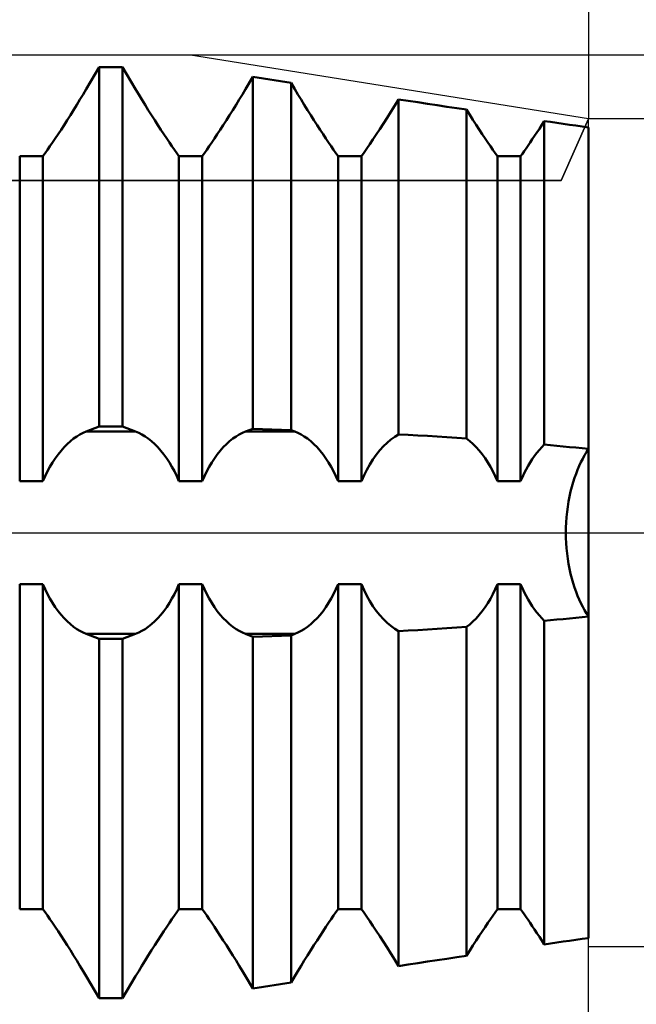
# Model space of a CAD drawing. Units: millimetres. Extents: x -27 to 87, y -35 to 37.
# Drawn here: x 54 to 56, y -1 to 2 of the extents above; entities that cross this region are included whole.
import ezdxf

# ---------------------------------------------------------------- set-up
doc = ezdxf.new("R2010")
doc.units = ezdxf.units.MM
doc.header["$LTSCALE"] = 4.25
doc.linetypes.add('LONGDASH_DASH', pattern=[0.85, 0.4, -0.2, 0.05, -0.2])
for name, color, linetype in [('1', 4, 'CONTINUOUS'), ('2', 7, 'CONTINUOUS'), ('4', 2, 'LONGDASH_DASH'), ('CUT', 1, 'CONTINUOUS'), ('NOCUT', 7, 'CONTINUOUS'), ('SK4', 2, 'LONGDASH_DASH')]:
    doc.layers.add(name, color=color, linetype=linetype)

msp = doc.modelspace()

# ---------------------------------------------------------------- linework, layer by layer
at = {"layer": '1', "color": 4, "linetype": 'CONTINUOUS', "lineweight": 50}
for p, q in [((54.4225, 1.3932), (54.4635, 1.4624)), ((54.4225, 1.3932), (54.4635, 1.4624)), ((54.4635, 1.4624), (54.5365, 1.4624)), ((54.4635, 0.3338), (54.4635, 1.4624)), ((54.5775, 1.3932), (54.5365, 1.4624)), ((54.5365, 0.3338), (54.5365, 1.4624)), ((54.9225, 1.3932), (54.9454, 1.4319)), ((54.9225, 1.3932), (54.9454, 1.4319)), ((55.0657, 1.4131), (54.9454, 1.4319)), ((54.9454, 0.3268), (54.9454, 1.4319)), ((54.4128, 1.3768), (54.4225, 1.3932)), ((54.4128, 1.3768), (54.4225, 1.3932)), ((54.5872, 1.3768), (54.5775, 1.3932)), ((54.9128, 1.3768), (54.9225, 1.3932)), ((54.9128, 1.3768), (54.9225, 1.3932)), ((55.0775, 1.3932), (55.0657, 1.4131)), ((55.0657, 0.3225), (55.0657, 1.4131)), ((55.0872, 1.3768), (55.0775, 1.3932)), ((54.4028, 1.3604), (54.4128, 1.3768)), ((54.4028, 1.3604), (54.4128, 1.3768)), ((54.5972, 1.3604), (54.5872, 1.3768)), ((54.9028, 1.3604), (54.9128, 1.3768)), ((54.9028, 1.3604), (54.9128, 1.3768)), ((55.0972, 1.3604), (55.0872, 1.3768)), ((55.3912, 1.3414), (55.4031, 1.3609)), ((55.3912, 1.3414), (55.4031, 1.3609)), ((55.4332, 1.3563), (55.4031, 1.3609)), ((55.4031, 0.3088), (55.4031, 1.3609)), ((54.3827, 1.3276), (54.3928, 1.3439)), ((54.3827, 1.3276), (54.3928, 1.3439)), ((54.3928, 1.3439), (54.4028, 1.3604)), ((54.3928, 1.3439), (54.4028, 1.3604)), ((54.6072, 1.3439), (54.5972, 1.3604)), ((54.6173, 1.3276), (54.6072, 1.3439)), ((54.8827, 1.3276), (54.8928, 1.3439)), ((54.8827, 1.3276), (54.8928, 1.3439)), ((54.8928, 1.3439), (54.9028, 1.3604)), ((54.8928, 1.3439), (54.9028, 1.3604)), ((55.1072, 1.3439), (55.0972, 1.3604)), ((55.1173, 1.3276), (55.1072, 1.3439)), ((55.3793, 1.3221), (55.3912, 1.3414)), ((55.3793, 1.3221), (55.3912, 1.3414)), ((55.4635, 1.3518), (55.4332, 1.3563)), ((55.4938, 1.3472), (55.4635, 1.3518)), ((55.5243, 1.3426), (55.4938, 1.3472)), ((55.555, 1.338), (55.5243, 1.3426)), ((55.5857, 1.3334), (55.555, 1.338)), ((55.6166, 1.3288), (55.5857, 1.3334)), ((54.3626, 1.2958), (54.3726, 1.3115)), ((54.3626, 1.2958), (54.3726, 1.3115)), ((54.3726, 1.3115), (54.3827, 1.3276)), ((54.3726, 1.3115), (54.3827, 1.3276)), ((54.6274, 1.3115), (54.6173, 1.3276)), ((54.6374, 1.2958), (54.6274, 1.3115)), ((54.8626, 1.2958), (54.8726, 1.3115)), ((54.8626, 1.2958), (54.8726, 1.3115)), ((54.8726, 1.3115), (54.8827, 1.3276)), ((54.8726, 1.3115), (54.8827, 1.3276)), ((55.1274, 1.3115), (55.1173, 1.3276)), ((55.1374, 1.2958), (55.1274, 1.3115)), ((55.3557, 1.2849), (55.3674, 1.3032)), ((55.3557, 1.2849), (55.3674, 1.3032)), ((55.3674, 1.3032), (55.3793, 1.3221)), ((55.3674, 1.3032), (55.3793, 1.3221)), ((55.6267, 1.3126), (55.6166, 1.3288)), ((55.6166, 0.296), (55.6166, 1.3288)), ((55.6368, 1.2967), (55.6267, 1.3126)), ((54.3432, 1.2657), (54.3528, 1.2805)), ((54.3432, 1.2657), (54.3528, 1.2805)), ((54.3528, 1.2805), (54.3626, 1.2958)), ((54.3528, 1.2805), (54.3626, 1.2958)), ((54.6472, 1.2805), (54.6374, 1.2958)), ((54.6568, 1.2657), (54.6472, 1.2805)), ((54.8432, 1.2657), (54.8528, 1.2805)), ((54.8432, 1.2657), (54.8528, 1.2805)), ((54.8528, 1.2805), (54.8626, 1.2958)), ((54.8528, 1.2805), (54.8626, 1.2958)), ((55.1472, 1.2805), (55.1374, 1.2958)), ((55.1568, 1.2657), (55.1472, 1.2805)), ((55.3442, 1.2673), (55.3557, 1.2849)), ((55.3442, 1.2673), (55.3557, 1.2849)), ((55.6467, 1.2813), (55.6368, 1.2967)), ((55.6563, 1.2664), (55.6467, 1.2813)), ((55.8377, 1.2574), (55.8453, 1.2689)), ((55.8377, 1.2574), (55.8453, 1.2689)), ((55.8453, 1.2689), (55.853, 1.2808)), ((55.8453, 1.2689), (55.853, 1.2808)), ((55.853, 1.2808), (55.8609, 1.293)), ((55.853, 1.2808), (55.8609, 1.293)), ((55.8807, 1.2901), (55.8609, 1.293)), ((55.8609, 0.2766), (55.8609, 1.293)), ((55.9006, 1.2873), (55.8807, 1.2901)), ((55.9205, 1.2844), (55.9006, 1.2873)), ((55.9404, 1.2816), (55.9205, 1.2844)), ((55.9603, 1.2787), (55.9404, 1.2816)), ((55.9801, 1.2759), (55.9603, 1.2787)), ((56, 1.2731), (55.9801, 1.2759)), ((56, 0.2632), (56, 1.2731)), ((56, 0.2632), (56, 1.2731)), ((54.3164, 1.2255), (54.3249, 1.2382)), ((54.3164, 1.2255), (54.3249, 1.2382)), ((54.3249, 1.2382), (54.3339, 1.2516)), ((54.3249, 1.2382), (54.3339, 1.2516)), ((54.3339, 1.2516), (54.3432, 1.2657)), ((54.3339, 1.2516), (54.3432, 1.2657)), ((54.6661, 1.2516), (54.6568, 1.2657)), ((54.6751, 1.2382), (54.6661, 1.2516)), ((54.6836, 1.2255), (54.6751, 1.2382)), ((54.8164, 1.2255), (54.8249, 1.2382)), ((54.8164, 1.2255), (54.8249, 1.2382)), ((54.8249, 1.2382), (54.8339, 1.2516)), ((54.8249, 1.2382), (54.8339, 1.2516)), ((54.8339, 1.2516), (54.8432, 1.2657)), ((54.8339, 1.2516), (54.8432, 1.2657)), ((55.1661, 1.2516), (55.1568, 1.2657)), ((55.1751, 1.2382), (55.1661, 1.2516)), ((55.1836, 1.2255), (55.1751, 1.2382)), ((55.3226, 1.2348), (55.3332, 1.2506)), ((55.3226, 1.2348), (55.3332, 1.2506)), ((55.3332, 1.2506), (55.3442, 1.2673)), ((55.3332, 1.2506), (55.3442, 1.2673)), ((55.6657, 1.2522), (55.6563, 1.2664)), ((55.6748, 1.2386), (55.6657, 1.2522)), ((55.6834, 1.2258), (55.6748, 1.2386)), ((55.8233, 1.2357), (55.8304, 1.2463)), ((55.8233, 1.2357), (55.8304, 1.2463)), ((55.8304, 1.2463), (55.8377, 1.2574)), ((55.8304, 1.2463), (55.8377, 1.2574)), ((54.3007, 1.2027), (54.3083, 1.2136)), ((54.3007, 1.2027), (54.3083, 1.2136)), ((54.3083, 1.2136), (54.3164, 1.2255)), ((54.3083, 1.2136), (54.3164, 1.2255)), ((54.6917, 1.2136), (54.6836, 1.2255)), ((54.6993, 1.2027), (54.6917, 1.2136)), ((54.8007, 1.2027), (54.8083, 1.2136)), ((54.8007, 1.2027), (54.8083, 1.2136)), ((54.8083, 1.2136), (54.8164, 1.2255)), ((54.8083, 1.2136), (54.8164, 1.2255)), ((55.1917, 1.2136), (55.1836, 1.2255)), ((55.1993, 1.2027), (55.1917, 1.2136)), ((55.2948, 1.1942), (55.3034, 1.2066)), ((55.2948, 1.1942), (55.3034, 1.2066)), ((55.3034, 1.2066), (55.3127, 1.2201)), ((55.3034, 1.2066), (55.3127, 1.2201)), ((55.3127, 1.2201), (55.3226, 1.2348)), ((55.3127, 1.2201), (55.3226, 1.2348)), ((55.6916, 1.2139), (55.6834, 1.2258)), ((55.6992, 1.2028), (55.6916, 1.2139)), ((55.7978, 1.1985), (55.8037, 1.207)), ((55.7978, 1.1985), (55.8037, 1.207)), ((55.8037, 1.207), (55.8099, 1.216)), ((55.8037, 1.207), (55.8099, 1.216)), ((55.8099, 1.216), (55.8164, 1.2256)), ((55.8099, 1.216), (55.8164, 1.2256)), ((55.8164, 1.2256), (55.8233, 1.2357)), ((55.8164, 1.2256), (55.8233, 1.2357)), ((54.2135, 1.1825), (54.2865, 1.1825)), ((54.2135, 0.1617), (54.2135, 1.1825)), ((54.2865, 1.1825), (54.2934, 1.1923)), ((54.2865, 1.1825), (54.2934, 1.1923)), ((54.2865, 0.1617), (54.2865, 1.1825)), ((54.2934, 1.1923), (54.3007, 1.2027)), ((54.2934, 1.1923), (54.3007, 1.2027)), ((54.7066, 1.1923), (54.6993, 1.2027)), ((54.7135, 1.1825), (54.7066, 1.1923)), ((54.7135, 1.1825), (54.7865, 1.1825)), ((54.7135, 0.1617), (54.7135, 1.1825)), ((54.7865, 1.1825), (54.7934, 1.1923)), ((54.7865, 1.1825), (54.7934, 1.1923)), ((54.7865, 0.1617), (54.7865, 1.1825)), ((54.7934, 1.1923), (54.8007, 1.2027)), ((54.7934, 1.1923), (54.8007, 1.2027)), ((55.2066, 1.1923), (55.1993, 1.2027)), ((55.2135, 1.1825), (55.2066, 1.1923)), ((55.2135, 1.1825), (55.2865, 1.1825)), ((55.2135, 0.1617), (55.2135, 1.1825)), ((55.2865, 1.1825), (55.2948, 1.1942)), ((55.2865, 1.1825), (55.2948, 1.1942)), ((55.2865, 0.1617), (55.2865, 1.1825)), ((55.7065, 1.1924), (55.6992, 1.2028)), ((55.7135, 1.1825), (55.7065, 1.1924)), ((55.7135, 1.1825), (55.7865, 1.1825)), ((55.7135, 0.1617), (55.7135, 1.1825)), ((55.7865, 1.1825), (55.792, 1.1903)), ((55.7865, 1.1825), (55.792, 1.1903)), ((55.7865, 0.1617), (55.7865, 1.1825)), ((55.792, 1.1903), (55.7978, 1.1985)), ((55.792, 1.1903), (55.7978, 1.1985)), ((54.4028, 0.3086), (54.4128, 0.3138)), ((54.4128, 0.3138), (54.4225, 0.318)), ((54.4225, 0.318), (54.4635, 0.3338)), ((54.4225, 0.318), (54.5775, 0.318)), ((54.4635, 0.3338), (54.5365, 0.3338)), ((54.5775, 0.318), (54.5365, 0.3338)), ((54.5872, 0.3138), (54.5775, 0.318)), ((54.5972, 0.3086), (54.5872, 0.3138)), ((54.9028, 0.3086), (54.9128, 0.3138)), ((54.9128, 0.3138), (54.9225, 0.318)), ((54.9225, 0.318), (54.9454, 0.3268)), ((54.9225, 0.318), (55.0775, 0.318)), ((55.0657, 0.3225), (54.9454, 0.3268)), ((55.0775, 0.318), (55.0657, 0.3225)), ((55.0872, 0.3138), (55.0775, 0.318)), ((55.0972, 0.3086), (55.0872, 0.3138)), ((54.3528, 0.2684), (54.3626, 0.2783)), ((54.3626, 0.2783), (54.3726, 0.2873)), ((54.3726, 0.2873), (54.3827, 0.2954)), ((54.3827, 0.2954), (54.3928, 0.3025)), ((54.3928, 0.3025), (54.4028, 0.3086)), ((54.6072, 0.3025), (54.5972, 0.3086)), ((54.6173, 0.2954), (54.6072, 0.3025)), ((54.6274, 0.2873), (54.6173, 0.2954)), ((54.6374, 0.2783), (54.6274, 0.2873)), ((54.6472, 0.2684), (54.6374, 0.2783)), ((54.8528, 0.2684), (54.8626, 0.2783)), ((54.8626, 0.2783), (54.8726, 0.2873)), ((54.8726, 0.2873), (54.8827, 0.2954)), ((54.8827, 0.2954), (54.8928, 0.3025)), ((54.8928, 0.3025), (54.9028, 0.3086)), ((55.1072, 0.3025), (55.0972, 0.3086)), ((55.1173, 0.2954), (55.1072, 0.3025)), ((55.1274, 0.2873), (55.1173, 0.2954)), ((55.1374, 0.2783), (55.1274, 0.2873)), ((55.1472, 0.2684), (55.1374, 0.2783)), ((55.3557, 0.2714), (55.3674, 0.2828)), ((55.3674, 0.2828), (55.3793, 0.2928)), ((55.3793, 0.2928), (55.3912, 0.3015)), ((55.3912, 0.3015), (55.4031, 0.3088)), ((55.4332, 0.3072), (55.4031, 0.3088)), ((55.4635, 0.3056), (55.4332, 0.3072)), ((55.4938, 0.3038), (55.4635, 0.3056)), ((55.5243, 0.302), (55.4938, 0.3038)), ((55.555, 0.3001), (55.5243, 0.302)), ((55.5857, 0.2981), (55.555, 0.3001)), ((55.6166, 0.296), (55.5857, 0.2981)), ((55.6267, 0.2879), (55.6166, 0.2959)), ((55.6368, 0.2789), (55.6267, 0.2879)), ((55.6467, 0.269), (55.6368, 0.2789)), ((54.3339, 0.2459), (54.3432, 0.2576)), ((54.3432, 0.2576), (54.3528, 0.2684)), ((54.6568, 0.2576), (54.6472, 0.2684)), ((54.6661, 0.2459), (54.6568, 0.2576)), ((54.8339, 0.2459), (54.8432, 0.2576)), ((54.8432, 0.2576), (54.8528, 0.2684)), ((55.1568, 0.2576), (55.1472, 0.2684)), ((55.1661, 0.2459), (55.1568, 0.2576)), ((55.3332, 0.245), (55.3442, 0.2588)), ((55.3442, 0.2588), (55.3557, 0.2714)), ((55.6563, 0.2581), (55.6467, 0.269)), ((55.6657, 0.2464), (55.6563, 0.2581)), ((55.8304, 0.2412), (55.8377, 0.2509)), ((55.8377, 0.2509), (55.8453, 0.26)), ((55.8453, 0.26), (55.853, 0.2686)), ((55.853, 0.2686), (55.8609, 0.2766)), ((55.8807, 0.2748), (55.8609, 0.2766)), ((55.9006, 0.273), (55.8807, 0.2748)), ((55.9205, 0.2711), (55.9006, 0.273)), ((55.9404, 0.2692), (55.9205, 0.2711)), ((55.9603, 0.2672), (55.9404, 0.2692)), ((55.9801, 0.2652), (55.9603, 0.2672)), ((56, 0.2632), (55.9801, 0.2652)), ((55.9876, 0.2433), (55.9937, 0.2535)), ((55.9876, 0.2433), (55.9937, 0.2535)), ((55.9937, 0.2535), (56, 0.2631)), ((55.9937, 0.2535), (56, 0.2631)), ((56, -0.2632), (56, 0.2632)), ((54.3083, 0.2069), (54.3164, 0.2205)), ((54.3164, 0.2205), (54.3249, 0.2335)), ((54.3249, 0.2335), (54.3339, 0.2459)), ((54.6751, 0.2335), (54.6661, 0.2459)), ((54.6836, 0.2205), (54.6751, 0.2335)), ((54.6917, 0.2069), (54.6836, 0.2205)), ((54.8083, 0.2069), (54.8164, 0.2205)), ((54.8164, 0.2205), (54.8249, 0.2335)), ((54.8249, 0.2335), (54.8339, 0.2459)), ((55.1751, 0.2335), (55.1661, 0.2459)), ((55.1836, 0.2205), (55.1751, 0.2335)), ((55.1917, 0.2069), (55.1836, 0.2205)), ((55.3127, 0.2145), (55.3226, 0.2302)), ((55.3226, 0.2302), (55.3332, 0.245)), ((55.6748, 0.234), (55.6657, 0.2464)), ((55.6834, 0.2209), (55.6748, 0.234)), ((55.6916, 0.2072), (55.6834, 0.2209)), ((55.8099, 0.2098), (55.8164, 0.2206)), ((55.8164, 0.2206), (55.8233, 0.2311)), ((55.8233, 0.2311), (55.8304, 0.2412)), ((55.9706, 0.2098), (55.976, 0.2213)), ((55.9706, 0.2098), (55.976, 0.2213)), ((55.976, 0.2213), (55.9817, 0.2325)), ((55.976, 0.2213), (55.9817, 0.2325)), ((55.9817, 0.2325), (55.9876, 0.2433)), ((55.9817, 0.2325), (55.9876, 0.2433)), ((54.2934, 0.1777), (54.3007, 0.1928)), ((54.3007, 0.1928), (54.3083, 0.2069)), ((54.6993, 0.1928), (54.6917, 0.2069)), ((54.7066, 0.1777), (54.6993, 0.1928)), ((54.7934, 0.1777), (54.8007, 0.1928)), ((54.8007, 0.1928), (54.8083, 0.2069)), ((55.1993, 0.1928), (55.1917, 0.2069)), ((55.2066, 0.1777), (55.1993, 0.1928)), ((55.2948, 0.1806), (55.3034, 0.198)), ((55.3034, 0.198), (55.3127, 0.2145)), ((55.6992, 0.193), (55.6916, 0.2072)), ((55.7065, 0.1778), (55.6992, 0.193)), ((55.792, 0.1746), (55.7978, 0.1869)), ((55.7978, 0.1869), (55.8037, 0.1986)), ((55.8037, 0.1986), (55.8099, 0.2098)), ((55.9607, 0.1854), (55.9656, 0.1979)), ((55.9607, 0.1854), (55.9656, 0.1979)), ((55.9656, 0.1979), (55.9706, 0.2098)), ((55.9656, 0.1979), (55.9706, 0.2098)), ((54.2135, 0.1617), (54.2865, 0.1617)), ((54.2865, 0.1616), (54.2934, 0.1777)), ((54.7135, 0.1616), (54.7066, 0.1777)), ((54.7135, 0.1617), (54.7865, 0.1617)), ((54.7865, 0.1616), (54.7934, 0.1777)), ((55.2135, 0.1616), (55.2066, 0.1777)), ((55.2135, 0.1617), (55.2865, 0.1617)), ((55.2865, 0.1616), (55.2948, 0.1806)), ((55.7135, 0.1616), (55.7065, 0.1778)), ((55.7135, 0.1617), (55.7865, 0.1617)), ((55.7865, 0.1616), (55.792, 0.1746)), ((55.9474, 0.1439), (55.9516, 0.1584)), ((55.9474, 0.1439), (55.9516, 0.1584)), ((55.9516, 0.1584), (55.9561, 0.1723)), ((55.9516, 0.1584), (55.9561, 0.1723)), ((55.9561, 0.1723), (55.9607, 0.1854)), ((55.9561, 0.1723), (55.9607, 0.1854)), ((55.9401, 0.1135), (55.9436, 0.129)), ((55.9401, 0.1135), (55.9436, 0.129)), ((55.9436, 0.129), (55.9474, 0.1439)), ((55.9436, 0.129), (55.9474, 0.1439)), ((55.9345, 0.0816), (55.9371, 0.0977)), ((55.9345, 0.0816), (55.9371, 0.0977)), ((55.9371, 0.0977), (55.9401, 0.1135)), ((55.9371, 0.0977), (55.9401, 0.1135)), ((55.9307, 0.0488), (55.9324, 0.0652)), ((55.9307, 0.0488), (55.9324, 0.0652)), ((55.9324, 0.0652), (55.9345, 0.0816)), ((55.9324, 0.0652), (55.9345, 0.0816)), ((55.9288, 0.0161), (55.9295, 0.0324)), ((55.9288, 0.0161), (55.9295, 0.0324)), ((55.9295, 0.0324), (55.9307, 0.0488)), ((55.9295, 0.0324), (55.9307, 0.0488)), ((55.9286, 0), (55.9288, 0.0161)), ((55.9286, 0), (55.9288, 0.0161)), ((55.9288, -0.0161), (55.9286, 0)), ((55.9288, -0.0161), (55.9286, 0)), ((55.9295, -0.0324), (55.9288, -0.0161)), ((55.9295, -0.0324), (55.9288, -0.0161)), ((55.9307, -0.0488), (55.9295, -0.0324)), ((55.9307, -0.0488), (55.9295, -0.0324)), ((55.9324, -0.0652), (55.9307, -0.0488)), ((55.9324, -0.0652), (55.9307, -0.0488)), ((55.9345, -0.0816), (55.9324, -0.0652)), ((55.9345, -0.0816), (55.9324, -0.0652)), ((55.9371, -0.0977), (55.9345, -0.0816)), ((55.9371, -0.0977), (55.9345, -0.0816)), ((55.9401, -0.1135), (55.9371, -0.0977)), ((55.9401, -0.1135), (55.9371, -0.0977)), ((55.9436, -0.129), (55.9401, -0.1135)), ((55.9436, -0.129), (55.9401, -0.1135)), ((55.9474, -0.1439), (55.9436, -0.129)), ((55.9474, -0.1439), (55.9436, -0.129)), ((55.9516, -0.1584), (55.9474, -0.1439)), ((55.9516, -0.1584), (55.9474, -0.1439)), ((54.2135, -0.1617), (54.2865, -0.1617)), ((54.2135, -1.1825), (54.2135, -0.1617)), ((54.2934, -0.1777), (54.2865, -0.1616)), ((54.2865, -1.1825), (54.2865, -0.1617)), ((54.3007, -0.1928), (54.2934, -0.1777)), ((54.6993, -0.1928), (54.7066, -0.1777)), ((54.7066, -0.1777), (54.7135, -0.1616)), ((54.7135, -0.1617), (54.7865, -0.1617)), ((54.7135, -1.1825), (54.7135, -0.1617)), ((54.7934, -0.1777), (54.7865, -0.1616)), ((54.7865, -1.1825), (54.7865, -0.1617)), ((54.8007, -0.1928), (54.7934, -0.1777)), ((55.1993, -0.1928), (55.2066, -0.1777)), ((55.2066, -0.1777), (55.2135, -0.1616)), ((55.2135, -0.1617), (55.2865, -0.1617)), ((55.2135, -1.1825), (55.2135, -0.1617)), ((55.2948, -0.1806), (55.2865, -0.1616)), ((55.2865, -1.1825), (55.2865, -0.1617)), ((55.3034, -0.198), (55.2948, -0.1806)), ((55.6992, -0.193), (55.7065, -0.1778)), ((55.7065, -0.1778), (55.7135, -0.1616)), ((55.7135, -0.1617), (55.7865, -0.1617)), ((55.7135, -1.1825), (55.7135, -0.1617)), ((55.792, -0.1746), (55.7865, -0.1616)), ((55.7865, -1.1825), (55.7865, -0.1617)), ((55.7978, -0.1869), (55.792, -0.1746)), ((55.9561, -0.1723), (55.9516, -0.1584)), ((55.9561, -0.1723), (55.9516, -0.1584)), ((55.9607, -0.1854), (55.9561, -0.1723)), ((55.9607, -0.1854), (55.9561, -0.1723)), ((55.9656, -0.1979), (55.9607, -0.1854)), ((55.9656, -0.1979), (55.9607, -0.1854)), ((54.3083, -0.2069), (54.3007, -0.1928)), ((54.3164, -0.2205), (54.3083, -0.2069)), ((54.6836, -0.2205), (54.6917, -0.2069)), ((54.6917, -0.2069), (54.6993, -0.1928)), ((54.8083, -0.2069), (54.8007, -0.1928)), ((54.8164, -0.2205), (54.8083, -0.2069)), ((55.1836, -0.2205), (55.1917, -0.2069)), ((55.1917, -0.2069), (55.1993, -0.1928)), ((55.3127, -0.2145), (55.3034, -0.198)), ((55.3226, -0.2302), (55.3127, -0.2145)), ((55.6834, -0.2209), (55.6916, -0.2072)), ((55.6916, -0.2072), (55.6992, -0.193)), ((55.8037, -0.1986), (55.7978, -0.1869)), ((55.8099, -0.2098), (55.8037, -0.1986)), ((55.8164, -0.2206), (55.8099, -0.2098)), ((55.9706, -0.2098), (55.9656, -0.1979)), ((55.9706, -0.2098), (55.9656, -0.1979)), ((55.976, -0.2213), (55.9706, -0.2098)), ((55.976, -0.2213), (55.9706, -0.2098)), ((54.3249, -0.2335), (54.3164, -0.2205)), ((54.3339, -0.2459), (54.3249, -0.2335)), ((54.3432, -0.2576), (54.3339, -0.2459)), ((54.6568, -0.2576), (54.6661, -0.2459)), ((54.6661, -0.2459), (54.6751, -0.2335)), ((54.6751, -0.2335), (54.6836, -0.2205)), ((54.8249, -0.2335), (54.8164, -0.2205)), ((54.8339, -0.2459), (54.8249, -0.2335)), ((54.8432, -0.2576), (54.8339, -0.2459)), ((55.1568, -0.2576), (55.1661, -0.2459)), ((55.1661, -0.2459), (55.1751, -0.2335)), ((55.1751, -0.2335), (55.1836, -0.2205)), ((55.3332, -0.245), (55.3226, -0.2302)), ((55.3442, -0.2588), (55.3332, -0.245)), ((55.6563, -0.2581), (55.6657, -0.2464)), ((55.6657, -0.2464), (55.6748, -0.234)), ((55.6748, -0.234), (55.6834, -0.2209)), ((55.8233, -0.2311), (55.8164, -0.2206)), ((55.8304, -0.2412), (55.8233, -0.2311)), ((55.8377, -0.2509), (55.8304, -0.2412)), ((55.9817, -0.2325), (55.976, -0.2213)), ((55.9817, -0.2325), (55.976, -0.2213)), ((55.9876, -0.2433), (55.9817, -0.2325)), ((55.9876, -0.2433), (55.9817, -0.2325)), ((55.9937, -0.2535), (55.9876, -0.2433)), ((55.9937, -0.2535), (55.9876, -0.2433)), ((54.3528, -0.2684), (54.3432, -0.2576)), ((54.3626, -0.2783), (54.3528, -0.2684)), ((54.6374, -0.2783), (54.6472, -0.2684)), ((54.6472, -0.2684), (54.6568, -0.2576)), ((54.8528, -0.2684), (54.8432, -0.2576)), ((54.8626, -0.2783), (54.8528, -0.2684)), ((55.1374, -0.2783), (55.1472, -0.2684)), ((55.1472, -0.2684), (55.1568, -0.2576)), ((55.3557, -0.2714), (55.3442, -0.2588)), ((55.3674, -0.2828), (55.3557, -0.2714)), ((55.6368, -0.2789), (55.6467, -0.269)), ((55.6467, -0.269), (55.6563, -0.2581)), ((55.8453, -0.26), (55.8377, -0.2509)), ((55.853, -0.2686), (55.8453, -0.26)), ((55.8609, -0.2766), (55.853, -0.2686)), ((55.8609, -0.2766), (55.8807, -0.2748)), ((55.8609, -1.293), (55.8609, -0.2766)), ((55.8807, -0.2748), (55.9006, -0.273)), ((55.9006, -0.273), (55.9205, -0.2711)), ((55.9205, -0.2711), (55.9404, -0.2692)), ((55.9404, -0.2692), (55.9603, -0.2672)), ((55.9603, -0.2672), (55.9801, -0.2652)), ((55.9801, -0.2652), (56, -0.2632)), ((56, -0.2631), (55.9937, -0.2535)), ((56, -0.2631), (55.9937, -0.2535)), ((56, -1.2731), (56, -0.2632)), ((56, -1.2731), (56, -0.2632)), ((54.3726, -0.2873), (54.3626, -0.2783)), ((54.3827, -0.2954), (54.3726, -0.2873)), ((54.3928, -0.3025), (54.3827, -0.2954)), ((54.4028, -0.3086), (54.3928, -0.3025)), ((54.4128, -0.3138), (54.4028, -0.3086)), ((54.5872, -0.3138), (54.5972, -0.3086)), ((54.5972, -0.3086), (54.6072, -0.3025)), ((54.6072, -0.3025), (54.6173, -0.2954)), ((54.6173, -0.2954), (54.6274, -0.2873)), ((54.6274, -0.2873), (54.6374, -0.2783)), ((54.8726, -0.2873), (54.8626, -0.2783)), ((54.8827, -0.2954), (54.8726, -0.2873)), ((54.8928, -0.3025), (54.8827, -0.2954)), ((54.9028, -0.3086), (54.8928, -0.3025)), ((54.9128, -0.3138), (54.9028, -0.3086)), ((55.0872, -0.3138), (55.0972, -0.3086)), ((55.0972, -0.3086), (55.1072, -0.3025)), ((55.1072, -0.3025), (55.1173, -0.2954)), ((55.1173, -0.2954), (55.1274, -0.2873)), ((55.1274, -0.2873), (55.1374, -0.2783)), ((55.3793, -0.2928), (55.3674, -0.2828)), ((55.3912, -0.3015), (55.3793, -0.2928)), ((55.4031, -0.3088), (55.3912, -0.3015)), ((55.4031, -0.3088), (55.4332, -0.3072)), ((55.4031, -1.3609), (55.4031, -0.3088)), ((55.4332, -0.3072), (55.4635, -0.3056)), ((55.4635, -0.3056), (55.4938, -0.3038)), ((55.4938, -0.3038), (55.5243, -0.302)), ((55.5243, -0.302), (55.555, -0.3001)), ((55.555, -0.3001), (55.5857, -0.2981)), ((55.5857, -0.2981), (55.6166, -0.296)), ((55.6166, -0.2959), (55.6267, -0.2879)), ((55.6166, -1.3288), (55.6166, -0.296)), ((55.6267, -0.2879), (55.6368, -0.2789)), ((54.4225, -0.318), (54.4128, -0.3138)), ((54.4635, -0.3338), (54.4225, -0.318)), ((54.4225, -0.318), (54.5775, -0.318)), ((54.4635, -0.3338), (54.5365, -0.3338)), ((54.4635, -1.4624), (54.4635, -0.3338)), ((54.5365, -0.3338), (54.5775, -0.318)), ((54.5365, -1.4624), (54.5365, -0.3338)), ((54.5775, -0.318), (54.5872, -0.3138)), ((54.9225, -0.318), (54.9128, -0.3138)), ((54.9454, -0.3268), (54.9225, -0.318)), ((54.9225, -0.318), (55.0775, -0.318)), ((54.9454, -0.3268), (55.0657, -0.3225)), ((54.9454, -1.4319), (54.9454, -0.3268)), ((55.0657, -0.3225), (55.0775, -0.318)), ((55.0657, -1.4131), (55.0657, -0.3225)), ((55.0775, -0.318), (55.0872, -0.3138)), ((54.2135, -1.1825), (54.2865, -1.1825)), ((54.2135, -1.1825), (54.2865, -1.1825)), ((54.2934, -1.1923), (54.2865, -1.1825)), ((54.2934, -1.1923), (54.2865, -1.1825)), ((54.3007, -1.2027), (54.2934, -1.1923)), ((54.3007, -1.2027), (54.2934, -1.1923)), ((54.3083, -1.2136), (54.3007, -1.2027)), ((54.3083, -1.2136), (54.3007, -1.2027)), ((54.6917, -1.2136), (54.6993, -1.2027)), ((54.6993, -1.2027), (54.7066, -1.1923)), ((54.7066, -1.1923), (54.7135, -1.1825)), ((54.7135, -1.1825), (54.7865, -1.1825)), ((54.7135, -1.1825), (54.7865, -1.1825)), ((54.7934, -1.1923), (54.7865, -1.1825)), ((54.7934, -1.1923), (54.7865, -1.1825)), ((54.8007, -1.2027), (54.7934, -1.1923)), ((54.8007, -1.2027), (54.7934, -1.1923)), ((54.8083, -1.2136), (54.8007, -1.2027)), ((54.8083, -1.2136), (54.8007, -1.2027)), ((55.1917, -1.2136), (55.1993, -1.2027)), ((55.1993, -1.2027), (55.2066, -1.1923)), ((55.2066, -1.1923), (55.2135, -1.1825)), ((55.2135, -1.1825), (55.2865, -1.1825)), ((55.2135, -1.1825), (55.2865, -1.1825)), ((55.2948, -1.1942), (55.2865, -1.1825)), ((55.2948, -1.1942), (55.2865, -1.1825)), ((55.3034, -1.2066), (55.2948, -1.1942)), ((55.3034, -1.2066), (55.2948, -1.1942)), ((55.6916, -1.2139), (55.6992, -1.2028)), ((55.6992, -1.2028), (55.7065, -1.1924)), ((55.7065, -1.1924), (55.7135, -1.1825)), ((55.7135, -1.1825), (55.7865, -1.1825)), ((55.7135, -1.1825), (55.7865, -1.1825)), ((55.792, -1.1903), (55.7865, -1.1825)), ((55.792, -1.1903), (55.7865, -1.1825)), ((55.7978, -1.1985), (55.792, -1.1903)), ((55.7978, -1.1985), (55.792, -1.1903)), ((55.8037, -1.207), (55.7978, -1.1985)), ((55.8037, -1.207), (55.7978, -1.1985)), ((54.3164, -1.2255), (54.3083, -1.2136)), ((54.3164, -1.2255), (54.3083, -1.2136)), ((54.3249, -1.2382), (54.3164, -1.2255)), ((54.3249, -1.2382), (54.3164, -1.2255)), ((54.6751, -1.2382), (54.6836, -1.2255)), ((54.6836, -1.2255), (54.6917, -1.2136)), ((54.8164, -1.2255), (54.8083, -1.2136)), ((54.8164, -1.2255), (54.8083, -1.2136)), ((54.8249, -1.2382), (54.8164, -1.2255)), ((54.8249, -1.2382), (54.8164, -1.2255)), ((55.1751, -1.2382), (55.1836, -1.2255)), ((55.1836, -1.2255), (55.1917, -1.2136)), ((55.3127, -1.2201), (55.3034, -1.2066)), ((55.3127, -1.2201), (55.3034, -1.2066)), ((55.3226, -1.2348), (55.3127, -1.2201)), ((55.3226, -1.2348), (55.3127, -1.2201)), ((55.3332, -1.2506), (55.3226, -1.2348)), ((55.3332, -1.2506), (55.3226, -1.2348)), ((55.6748, -1.2386), (55.6834, -1.2258)), ((55.6834, -1.2258), (55.6916, -1.2139)), ((55.8099, -1.216), (55.8037, -1.207)), ((55.8099, -1.216), (55.8037, -1.207)), ((55.8164, -1.2256), (55.8099, -1.216)), ((55.8164, -1.2256), (55.8099, -1.216)), ((55.8233, -1.2357), (55.8164, -1.2256)), ((55.8233, -1.2357), (55.8164, -1.2256)), ((55.8304, -1.2463), (55.8233, -1.2357)), ((55.8304, -1.2463), (55.8233, -1.2357)), ((54.3339, -1.2516), (54.3249, -1.2382)), ((54.3339, -1.2516), (54.3249, -1.2382)), ((54.3432, -1.2657), (54.3339, -1.2516)), ((54.3432, -1.2657), (54.3339, -1.2516)), ((54.3528, -1.2805), (54.3432, -1.2657)), ((54.3528, -1.2805), (54.3432, -1.2657)), ((54.6472, -1.2805), (54.6568, -1.2657)), ((54.6568, -1.2657), (54.6661, -1.2516)), ((54.6661, -1.2516), (54.6751, -1.2382)), ((54.8339, -1.2516), (54.8249, -1.2382)), ((54.8339, -1.2516), (54.8249, -1.2382)), ((54.8432, -1.2657), (54.8339, -1.2516)), ((54.8432, -1.2657), (54.8339, -1.2516)), ((54.8528, -1.2805), (54.8432, -1.2657)), ((54.8528, -1.2805), (54.8432, -1.2657)), ((55.1472, -1.2805), (55.1568, -1.2657)), ((55.1568, -1.2657), (55.1661, -1.2516)), ((55.1661, -1.2516), (55.1751, -1.2382)), ((55.3442, -1.2673), (55.3332, -1.2506)), ((55.3442, -1.2673), (55.3332, -1.2506)), ((55.3557, -1.2849), (55.3442, -1.2673)), ((55.3557, -1.2849), (55.3442, -1.2673)), ((55.6467, -1.2813), (55.6563, -1.2664)), ((55.6563, -1.2664), (55.6657, -1.2522)), ((55.6657, -1.2522), (55.6748, -1.2386)), ((55.8377, -1.2574), (55.8304, -1.2463)), ((55.8377, -1.2574), (55.8304, -1.2463)), ((55.8453, -1.2689), (55.8377, -1.2574)), ((55.8453, -1.2689), (55.8377, -1.2574)), ((54.3626, -1.2958), (54.3528, -1.2805)), ((54.3626, -1.2958), (54.3528, -1.2805)), ((54.3726, -1.3115), (54.3626, -1.2958)), ((54.3726, -1.3115), (54.3626, -1.2958)), ((54.6274, -1.3115), (54.6374, -1.2958)), ((54.6374, -1.2958), (54.6472, -1.2805)), ((54.8626, -1.2958), (54.8528, -1.2805)), ((54.8626, -1.2958), (54.8528, -1.2805)), ((54.8726, -1.3115), (54.8626, -1.2958)), ((54.8726, -1.3115), (54.8626, -1.2958)), ((55.1274, -1.3115), (55.1374, -1.2958)), ((55.1374, -1.2958), (55.1472, -1.2805)), ((55.3674, -1.3032), (55.3557, -1.2849)), ((55.3674, -1.3032), (55.3557, -1.2849)), ((55.6267, -1.3126), (55.6368, -1.2967)), ((55.6368, -1.2967), (55.6467, -1.2813)), ((55.853, -1.2808), (55.8453, -1.2689)), ((55.853, -1.2808), (55.8453, -1.2689)), ((55.8609, -1.293), (55.853, -1.2808)), ((55.8609, -1.293), (55.853, -1.2808)), ((55.8609, -1.293), (55.8807, -1.2901)), ((55.8609, -1.293), (55.8807, -1.2901)), ((55.8807, -1.2901), (55.9006, -1.2873)), ((55.8807, -1.2901), (55.9006, -1.2873)), ((55.9006, -1.2873), (55.9205, -1.2844)), ((55.9006, -1.2873), (55.9205, -1.2844)), ((55.9205, -1.2844), (55.9404, -1.2816)), ((55.9205, -1.2844), (55.9404, -1.2816)), ((55.9404, -1.2816), (55.9603, -1.2787)), ((55.9404, -1.2816), (55.9603, -1.2787)), ((55.9603, -1.2787), (55.9801, -1.2759)), ((55.9603, -1.2787), (55.9801, -1.2759)), ((55.9801, -1.2759), (56, -1.2731)), ((55.9801, -1.2759), (56, -1.2731)), ((54.3827, -1.3276), (54.3726, -1.3115)), ((54.3827, -1.3276), (54.3726, -1.3115)), ((54.3928, -1.3439), (54.3827, -1.3276)), ((54.3928, -1.3439), (54.3827, -1.3276)), ((54.6072, -1.3439), (54.6173, -1.3276)), ((54.6173, -1.3276), (54.6274, -1.3115)), ((54.8827, -1.3276), (54.8726, -1.3115)), ((54.8827, -1.3276), (54.8726, -1.3115)), ((54.8928, -1.3439), (54.8827, -1.3276)), ((54.8928, -1.3439), (54.8827, -1.3276)), ((55.1072, -1.3439), (55.1173, -1.3276)), ((55.1173, -1.3276), (55.1274, -1.3115)), ((55.3793, -1.3221), (55.3674, -1.3032)), ((55.3793, -1.3221), (55.3674, -1.3032)), ((55.3912, -1.3414), (55.3793, -1.3221)), ((55.3912, -1.3414), (55.3793, -1.3221)), ((55.5857, -1.3334), (55.6166, -1.3288)), ((55.5857, -1.3334), (55.6166, -1.3288)), ((55.6166, -1.3288), (55.6267, -1.3126)), ((54.4028, -1.3604), (54.3928, -1.3439)), ((54.4028, -1.3604), (54.3928, -1.3439)), ((54.4128, -1.3768), (54.4028, -1.3604)), ((54.4128, -1.3768), (54.4028, -1.3604)), ((54.5872, -1.3768), (54.5972, -1.3604)), ((54.5972, -1.3604), (54.6072, -1.3439)), ((54.9028, -1.3604), (54.8928, -1.3439)), ((54.9028, -1.3604), (54.8928, -1.3439)), ((54.9128, -1.3768), (54.9028, -1.3604)), ((54.9128, -1.3768), (54.9028, -1.3604)), ((55.0872, -1.3768), (55.0972, -1.3604)), ((55.0972, -1.3604), (55.1072, -1.3439)), ((55.4031, -1.3609), (55.3912, -1.3414)), ((55.4031, -1.3609), (55.3912, -1.3414)), ((55.4031, -1.3609), (55.4332, -1.3563)), ((55.4031, -1.3609), (55.4332, -1.3563)), ((55.4332, -1.3563), (55.4635, -1.3518)), ((55.4332, -1.3563), (55.4635, -1.3518)), ((55.4635, -1.3518), (55.4938, -1.3472)), ((55.4635, -1.3518), (55.4938, -1.3472)), ((55.4938, -1.3472), (55.5243, -1.3426)), ((55.4938, -1.3472), (55.5243, -1.3426)), ((55.5243, -1.3426), (55.555, -1.338)), ((55.5243, -1.3426), (55.555, -1.338)), ((55.555, -1.338), (55.5857, -1.3334)), ((55.555, -1.338), (55.5857, -1.3334)), ((54.4225, -1.3932), (54.4128, -1.3768)), ((54.4225, -1.3932), (54.4128, -1.3768)), ((54.5775, -1.3932), (54.5872, -1.3768)), ((54.9225, -1.3932), (54.9128, -1.3768)), ((54.9225, -1.3932), (54.9128, -1.3768)), ((55.0775, -1.3932), (55.0872, -1.3768)), ((54.4635, -1.4624), (54.4225, -1.3932)), ((54.4635, -1.4624), (54.4225, -1.3932)), ((54.5365, -1.4624), (54.5775, -1.3932)), ((54.9454, -1.4319), (54.9225, -1.3932)), ((54.9454, -1.4319), (54.9225, -1.3932)), ((54.9454, -1.4319), (55.0657, -1.4131)), ((54.9454, -1.4319), (55.0657, -1.4131)), ((55.0657, -1.4131), (55.0775, -1.3932)), ((54.4635, -1.4624), (54.5365, -1.4624)), ((54.4635, -1.4624), (54.5365, -1.4624))]:
    msp.add_line(p, q, dxfattribs=at)
at = {"layer": '2', "color": 7, "linetype": 'CONTINUOUS', "lineweight": 25}
for p, q in [((56, 14.75), (56, 1.3)), ((84, 1.5), (54.75, 1.5)), ((69, 1.3), (56, 1.3)), ((56, -14.75), (56, -0.45)), ((56, -34.75), (56, -0.45)), ((56, -1.3), (69, -1.3))]:
    msp.add_line(p, q, dxfattribs=at)
at = {"layer": '4', "color": 2, "linetype": 'LONGDASH_DASH', "lineweight": 25}
msp.add_line((24, 0), (56, 0), dxfattribs=at)
at = {"layer": 'CUT', "color": 1, "linetype": 'CONTINUOUS', "lineweight": 25}
for p, q in [((54.75, 1.5), (48, 1.5)), ((56, 1.3), (54.75, 1.5)), ((55.9138, 1.1064), (56, 1.3)), ((48, 1.1064), (55.9138, 1.1064))]:
    msp.add_line(p, q, dxfattribs=at)
at = {"layer": 'NOCUT', "color": 7, "linetype": 'CONTINUOUS', "lineweight": 25}
for p, q in [((56, 1.3), (55.9138, 1.1064)), ((56, 0), (56, 1.3)), ((55.9138, 1.1064), (48, 1.1064)), ((34, 0), (56, 0))]:
    msp.add_line(p, q, dxfattribs=at)
at = {"layer": 'SK4', "color": 2, "linetype": 'LONGDASH_DASH', "lineweight": 25}
msp.add_line((-6, 0), (62, 0), dxfattribs=at)

doc.saveas('drawing.dxf')
